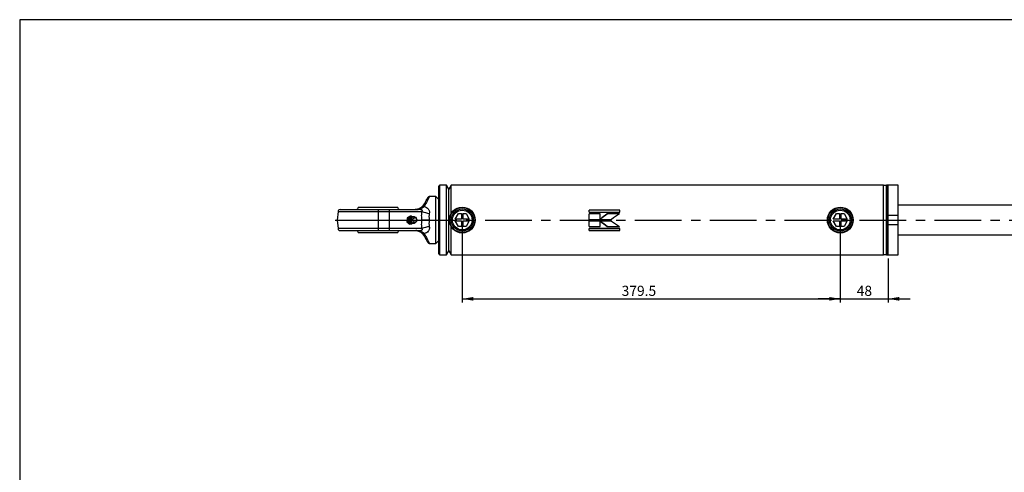
# Model space of a CAD drawing. Units: millimetres. Extents: x 6 to 416, y 5 to 292.
# Drawn here: x 6 to 273, y 169 to 292 of the extents above; entities that cross this region are included whole.
import ezdxf

# ---------------------------------------------------------------- set-up
doc = ezdxf.new("R2010")
doc.units = ezdxf.units.MM
doc.linetypes.add('CENTERX2', pattern=[20.32, 12.7, -2.54, 2.54, -2.54])
doc.layers.add('DIM', color=104, linetype='Continuous')
doc.layers.add('SLD-0', color=179, linetype='Continuous')
doc.styles.add('SLDTEXTSTYLE6', font='TXT', dxfattribs={"width": 0.75})
doc.dimstyles.new('SLDDIMSTYLE0', dxfattribs={"dimtxt": 2.75, "dimasz": 3, "dimexe": 0, "dimexo": 0.0625, "dimgap": 0.6875, "dimtad": 1, "dimlfac": 3.7, "dimrnd": 1e-09, "dimzin": 12, "dimdsep": 46, "dimtxsty": 'SLDTEXTSTYLE6', "dimsah": 1, "dimcen": 0.09, "dimadec": 0, "dimazin": 3, "dimtfac": 1, "dimtmove": 0, "dimatfit": 0, "dimfxl": 0, "dimfrac": 2, "dimtolj": 1, "dimtzin": 12, "dimarcsym": 0})
doc.dimstyles.new('SLDDIMSTYLE1', dxfattribs={"dimtxt": 2.75, "dimasz": 3, "dimexe": 0, "dimexo": 0.0625, "dimgap": 0.6875, "dimtad": 1, "dimdec": 1, "dimlfac": 3.7, "dimrnd": 1e-09, "dimzin": 12, "dimdsep": 46, "dimtxsty": 'SLDTEXTSTYLE6', "dimsah": 1, "dimcen": 0.09, "dimadec": 0, "dimazin": 3, "dimtfac": 1, "dimtdec": 1, "dimtofl": 0, "dimtmove": 0, "dimatfit": 3, "dimfxl": 0, "dimfrac": 2, "dimtolj": 1, "dimtzin": 12, "dimarcsym": 0})

# ---------------------------------------------------------------- blocks, each defined once
blk = doc.blocks.new('_D_14')
at = {"layer": 'DIM'}
for p, q in [((228.65, 236.6), (228.65, 215.2)), ((241.62, 227.14), (241.62, 215.2)), ((228.65, 216.2), (222.65, 216.2)), ((228.65, 216.2), (241.62, 216.2)), ((241.62, 216.2), (247.62, 216.2))]:
    blk.add_line(p, q, dxfattribs=at)
for points in [[(228.65, 216.2), (225.65, 216.7), (225.65, 215.7)], [(241.62, 216.2), (244.62, 215.7), (244.62, 216.7)]]:
    blk.add_solid(points, dxfattribs=at)
at = {"layer": 'DIM', "insert": (233.1, 219.75), "char_height": 2.75, "attachment_point": 1, "style": 'SLDTEXTSTYLE6'}
blk.add_mtext('48', dxfattribs=at)
blk = doc.blocks.new('_D_15')
at = {"layer": 'DIM'}
for p, q in [((126.08, 236.6), (126.08, 215.2)), ((228.65, 236.6), (228.65, 215.2)), ((126.08, 216.2), (228.65, 216.2))]:
    blk.add_line(p, q, dxfattribs=at)
for points in [[(126.08, 216.2), (129.08, 215.7), (129.08, 216.7)], [(228.65, 216.2), (225.65, 216.7), (225.65, 215.7)]]:
    blk.add_solid(points, dxfattribs=at)
at = {"layer": 'DIM', "insert": (169.32, 219.75), "char_height": 2.75, "attachment_point": 1, "style": 'SLDTEXTSTYLE6'}
blk.add_mtext('379.5', dxfattribs=at)

msp = doc.modelspace()

# ---------------------------------------------------------------- linework, layer by layer
at = {"color": 7, "linetype": 'Continuous', "lineweight": 25}
for p, q in [((119.7297, 237.6), (119.7297, 246.7892)), ((121.8083, 247.0595), (120, 247.0595)), ((120, 237.6), (120, 247.0595)), ((122.4324, 245.9784), (121.8083, 247.0595)), ((121.8083, 237.6), (121.8083, 247.0595)), ((123.0566, 247.0595), (122.4324, 245.9784)), ((122.4324, 237.6), (122.4324, 245.9784)), ((122.4324, 237.6), (122.4324, 245.9784)), ((240.4054, 247.0595), (123.0566, 247.0595)), ((123.0566, 239.3881), (123.0566, 247.0595)), ((240.4054, 237.6), (240.4054, 247.0595)), ((241.216, 246.9919), (240.4056, 246.9919)), ((240.4056, 228.2081), (240.4056, 246.9919)), ((241.216, 246.9919), (241.216, 237.6)), ((241.6216, 247.0595), (241.2162, 247.0595)), ((241.2162, 237.6), (241.2162, 247.0595)), ((244.3243, 247.0595), (241.6216, 247.0595)), ((241.6216, 237.6), (241.6216, 247.0595)), ((241.6216, 238.9514), (241.6216, 247.0595)), ((244.3243, 238.9514), (244.3243, 247.0595)), ((118.9189, 243.9514), (117.2055, 243.9514)), ((119.7297, 243.1405), (118.9189, 243.9514)), ((118.9189, 237.6), (118.9189, 243.9514)), ((103.2432, 240.4378), (103.2432, 239.9444)), ((103.2432, 240.4378), (106.2162, 240.4378)), ((106.2162, 240.4378), (106.2162, 239.9444)), ((114.2392, 240.4319), (114.119, 240.4378)), ((115.6451, 241.7892), (115.3215, 241.3417)), ((116.1132, 241.8835), (115.725, 241.2965)), ((299.4595, 241.6541), (244.3243, 241.6541)), ((92.3673, 239.9444), (92.1622, 237.6)), ((92.3673, 239.9444), (103.2432, 239.9444)), ((103.2432, 239.9444), (106.2162, 239.9444)), ((103.2432, 239.9444), (103.2432, 237.6)), ((106.2162, 239.9444), (106.2162, 237.6)), ((106.2162, 239.9444), (115.1333, 239.9444)), ((111.097, 238.1646), (111.0783, 237.0725)), ((111.9336, 238.6921), (111.097, 238.1646)), ((111.4901, 238.1646), (111.097, 238.1646)), ((111.4714, 237.0725), (111.4901, 238.1646)), ((111.4901, 238.1646), (112.3267, 238.6921)), ((112.3267, 238.6921), (111.9336, 238.6921)), ((112.3086, 238.2854), (112.3079, 238.2854)), ((112.3538, 238.5459), (112.3086, 238.5459)), ((112.3267, 238.6921), (112.6812, 238.4473)), ((113.7187, 237.7325), (113.7078, 237.7881)), ((124.1774, 237.8162), (125.0668, 239.3568)), ((125.8649, 237.8162), (124.1774, 237.8162)), ((125.0668, 239.3568), (125.8649, 239.3568)), ((125.8649, 239.3568), (125.8649, 237.8162)), ((126.2973, 239.3568), (127.0953, 239.3568)), ((126.2973, 237.8162), (126.2973, 239.3568)), ((127.9848, 237.8162), (126.2973, 237.8162)), ((127.0953, 239.3568), (127.9848, 237.8162)), ((168.8714, 240.2996), (160.4884, 240.2996)), ((160.4884, 239.7531), (160.4884, 240.2996)), ((168.8714, 240.261), (160.4884, 240.261)), ((160.4884, 239.7531), (168.8714, 239.7531)), ((163.4794, 239.2867), (160.4884, 239.2867)), ((160.4884, 237.7803), (160.4884, 239.2867)), ((163.4794, 239.2626), (160.4884, 239.2626)), ((160.4884, 237.7803), (163.4794, 237.7803)), ((163.4794, 237.7803), (163.4794, 239.2867)), ((163.5176, 237.7802), (166.5905, 237.7802)), ((168.7684, 239.2867), (165.3649, 239.2867)), ((165.3649, 239.2626), (165.3649, 239.2867)), ((168.7684, 239.2626), (165.3649, 239.2626)), ((168.8714, 239.7531), (168.8714, 240.2996)), ((226.745, 237.8162), (227.6344, 239.3568)), ((228.4324, 237.8162), (226.745, 237.8162)), ((227.6344, 239.3568), (228.4324, 239.3568)), ((228.4324, 239.3568), (228.4324, 237.8162)), ((228.8649, 239.3568), (229.6629, 239.3568)), ((228.8649, 237.8162), (228.8649, 239.3568)), ((230.5523, 237.8162), (228.8649, 237.8162)), ((229.6629, 239.3568), (230.5523, 237.8162)), ((241.6216, 238.9514), (244.3243, 238.9514)), ((244.3243, 236.2486), (244.3243, 238.9514)), ((92.1622, 237.6), (92.3673, 235.2556)), ((92.1622, 237.6), (103.2432, 237.6)), ((103.2432, 235.2556), (92.3673, 235.2556)), ((103.2432, 237.6), (106.2162, 237.6)), ((103.2432, 237.6), (103.2432, 235.2556)), ((106.2162, 235.2556), (103.2432, 235.2556)), ((103.2432, 235.2556), (103.2432, 234.7622)), ((106.2162, 237.6), (106.2162, 235.2556)), ((106.2162, 237.6), (111.0873, 237.6)), ((115.1333, 235.2556), (106.2162, 235.2556)), ((106.2162, 235.2556), (106.2162, 234.7622)), ((111.4714, 237.0725), (111.0783, 237.0725)), ((111.0783, 237.0725), (111.8961, 236.5079)), ((112.2892, 236.5079), (111.4714, 237.0725)), ((112.2892, 236.5079), (111.8961, 236.5079)), ((112.6828, 236.7561), (112.2892, 236.5079)), ((112.3079, 236.9146), (112.3086, 236.9146)), ((112.3086, 236.6541), (112.3538, 236.6541)), ((113.7078, 237.4119), (113.7187, 237.4675)), ((113.7314, 237.6), (115.1101, 237.6)), ((118.9189, 231.2486), (118.9189, 237.6)), ((119.7297, 228.4108), (119.7297, 237.6)), ((120, 228.1405), (120, 237.6)), ((121.8083, 228.1405), (121.8083, 237.6)), ((122.4324, 229.2216), (122.4324, 237.6)), ((122.4324, 229.2216), (122.4324, 237.6)), ((123.0566, 228.1405), (123.0566, 235.8119)), ((125.0668, 235.8432), (124.1774, 237.3838)), ((124.1774, 237.3838), (125.8649, 237.3838)), ((125.8649, 235.8432), (125.0668, 235.8432)), ((125.8649, 237.3838), (125.8649, 235.8432)), ((126.2973, 237.3838), (127.9848, 237.3838)), ((126.2973, 235.8432), (126.2973, 237.3838)), ((127.0953, 235.8432), (126.2973, 235.8432)), ((127.9848, 237.3838), (127.0953, 235.8432)), ((163.4794, 237.3049), (160.4884, 237.3049)), ((160.4884, 235.8005), (160.4884, 237.3049)), ((160.4884, 235.8262), (163.4794, 235.8262)), ((160.4884, 235.8005), (163.4794, 235.8005)), ((168.8714, 235.3365), (160.4884, 235.3365)), ((160.4884, 234.7916), (160.4884, 235.3365)), ((163.4794, 235.8005), (163.4794, 237.3049)), ((166.5945, 237.3049), (163.5219, 237.3049)), ((165.3687, 235.8262), (165.3687, 235.8005)), ((165.3687, 235.8262), (168.7725, 235.8262)), ((165.3687, 235.8005), (168.7725, 235.8005)), ((168.8714, 234.7916), (168.8714, 235.3365)), ((226.745, 237.3838), (228.4324, 237.3838)), ((227.6344, 235.8432), (226.745, 237.3838)), ((228.4324, 235.8432), (227.6344, 235.8432)), ((228.4324, 237.3838), (228.4324, 235.8432)), ((228.8649, 235.8432), (228.8649, 237.3838)), ((228.8649, 237.3838), (230.5523, 237.3838)), ((229.6629, 235.8432), (228.8649, 235.8432)), ((230.5523, 237.3838), (229.6629, 235.8432)), ((240.4054, 228.1405), (240.4054, 237.6)), ((241.216, 237.6), (241.216, 228.2081)), ((241.2162, 228.1405), (241.2162, 237.6)), ((241.6216, 228.1405), (241.6216, 237.6)), ((241.6216, 228.1405), (241.6216, 236.2486)), ((244.3243, 236.2486), (241.6216, 236.2486)), ((244.3243, 228.1405), (244.3243, 236.2486)), ((103.2432, 234.7622), (106.2162, 234.7622)), ((114.119, 234.7622), (114.2392, 234.768)), ((115.3215, 233.8583), (115.6451, 233.4108)), ((115.725, 233.9035), (116.1132, 233.3165)), ((160.4884, 234.8317), (168.8714, 234.8317)), ((160.4884, 234.7916), (168.8714, 234.7916)), ((244.3243, 233.5459), (299.4595, 233.5459)), ((117.2055, 231.2486), (118.9189, 231.2486)), ((118.9189, 231.2486), (119.7297, 232.0595)), ((120, 228.1405), (121.8083, 228.1405)), ((121.8083, 228.1405), (122.4324, 229.2216)), ((122.4324, 229.2216), (123.0566, 228.1405)), ((123.0566, 228.1405), (240.4054, 228.1405)), ((240.4056, 228.2081), (241.216, 228.2081)), ((241.2162, 228.1405), (241.6216, 228.1405)), ((241.6216, 228.1405), (244.3243, 228.1405))]:
    msp.add_line(p, q, dxfattribs=at)
at = {"color": 7, "linetype": 'CENTERX2'}
msp.add_line((91.6216, 237.6), (328.3784, 237.6), dxfattribs=at)
at = {"color": 7, "linetype": 'Continuous', "lineweight": 25, "flags": 128}
for points in [[(97.8664, 240.9808), (97.6627, 240.6327), (97.5049, 240.3224)], [(108.9154, 240.4577), (108.8212, 240.6375), (108.6167, 240.986)], [(115.725, 241.2965), (115.661, 241.3308), (115.5985, 241.3576), (115.5386, 241.3764), (115.4828, 241.3867), (115.4321, 241.3883), (115.3878, 241.3812), (115.3506, 241.3656), (115.3215, 241.3417)], [(112.3538, 236.6541), (112.2241, 236.6657), (111.9658, 236.7645), (111.7495, 236.9538), (111.5988, 237.2132), (111.5298, 237.5144), (111.5502, 237.8249), (111.6576, 238.1111), (111.8404, 238.3418), (112.0789, 238.4922), (112.3472, 238.5459), (112.3538, 238.5459)], [(111.909, 238.4283), (112.1659, 238.5318), (112.3086, 238.5459)], [(112.0184, 238.2002), (112.2414, 238.2812), (112.3079, 238.2854)], [(113.3355, 236.8441), (113.0874, 236.7471), (112.8252, 236.7529), (112.5806, 236.861), (112.3831, 237.0582), (112.2565, 237.3207), (112.216, 237.6169), (112.2666, 237.9111), (112.4021, 238.1678), (112.6063, 238.3559), (112.8544, 238.4529), (113.1166, 238.4471), (113.3612, 238.339), (113.5587, 238.1418), (113.6853, 237.8793), (113.7078, 237.7881)], [(112.9427, 238.1325), (113.1405, 238.2043), (113.3473, 238.1842), (113.5316, 238.0751), (113.6653, 237.8937), (113.7281, 237.6675), (113.7105, 237.4311), (113.6151, 237.2204), (113.4564, 237.0675), (113.2586, 236.9957), (113.0519, 237.0158), (112.8676, 237.1249), (112.7338, 237.3063), (112.671, 237.5325), (112.6886, 237.7689), (112.7841, 237.9796), (112.9427, 238.1325)], [(97.5711, 234.7423), (97.6628, 234.5671), (97.8665, 234.2191)], [(108.617, 234.2144), (108.8214, 234.563), (108.9148, 234.7411)], [(115.725, 233.9035), (115.661, 233.8692), (115.5985, 233.8424), (115.5386, 233.8236), (115.4828, 233.8133), (115.4321, 233.8117), (115.3878, 233.8188), (115.3506, 233.8344), (115.3215, 233.8583)]]:
    msp.add_lwpolyline(points, dxfattribs=at)
at = {"color": 7, "linetype": 'Continuous', "lineweight": 25}
for centre, radius in [((126.0811, 237.6), 3.5135), ((126.0811, 237.6), 3.3784), ((126.0811, 237.6), 3), ((228.6486, 237.6), 3.5135), ((228.6486, 237.6), 3.3784), ((228.6486, 237.6), 3), ((126.0811, 237.6), 2.6752), ((228.6486, 237.6), 2.6752)]:
    msp.add_circle(centre, radius, dxfattribs=at)
for centre, radius, start, end in [((120, 246.7892), 0.2703, 90, 180), ((240.8108, 247.0054), 0.4054, 180, 181.910213), ((240.8108, 247.0054), 0.4054, 358.089787, 0), ((92.9058, 239.8973), 0.5405, 90, 175), ((115.9406, 241.5311), 0.3924, 63.903692, 138.870527), ((112.4317, 237.6139), 0.9677, 122.689936, 262.690522), ((112.3973, 237.6101), 0.7012, 122.699067, 262.681391), ((118.0218, 246.7557), 7.3985, 247.019026, 263.16361), ((92.9058, 235.3027), 0.5405, 185, 270), ((112.852, 237.567), 0.8697, 303.774483, 349.726023), ((118.0218, 228.4443), 7.3985, 96.83639, 112.980974), ((115.9406, 233.6689), 0.3924, 221.129473, 296.096308), ((120, 228.4108), 0.2703, 180, 270), ((240.8108, 228.1946), 0.4054, 178.089787, 180), ((240.8108, 228.1946), 0.4054, 0, 1.910213)]:
    msp.add_arc(centre, radius, start, end, dxfattribs=at)
for points, knots in [([(115.6451, 241.7892), (115.8048, 242.0659), (116.1231, 242.6172), (116.4686, 243.2156), (116.6956, 243.6087), (116.7236, 243.6572), (116.7374, 243.6811)], [0, 0, 0, 0, 0.256650364, 0.511378075, 0.759997735, 1, 1, 1, 1]), ([(117.2055, 243.9514), (117.1917, 243.9253), (117.1638, 243.8725), (116.9373, 243.4436), (116.5923, 242.7905), (116.2731, 242.1861), (116.1132, 241.8835)], [0, 0, 0, 0, 0.24113185, 0.49037811, 0.74478503, 1, 1, 1, 1]), ([(117.2055, 243.9514), (117.1591, 243.9479), (117.0647, 243.9409), (116.9324, 243.8838), (116.8168, 243.7978), (116.7635, 243.7195), (116.7374, 243.6811)], [0, 0, 0, 0, 0.2456669, 0.5, 0.7543331, 1, 1, 1, 1]), ([(92.9058, 240.4378), (92.9206, 240.4378), (92.9507, 240.4378), (93.1989, 240.4378), (93.5746, 240.4378), (94.0486, 240.4378), (94.5799, 240.4378), (95.205, 240.4378), (95.9206, 240.4378), (96.7136, 240.4378), (97.5705, 240.4378), (98.4798, 240.4378), (99.5201, 240.4378), (100.6902, 240.4378), (101.9695, 240.4378), (102.823, 240.4378), (103.2432, 240.4378)], [0, 0, 0, 0, 0.07762582, 0.15766295, 0.23995136, 0.30427475, 0.36860691, 0.43429898, 0.50000001, 0.56569208, 0.63139311, 0.6957165, 0.76004865, 0.8423293, 0.92236435, 1, 1, 1, 1]), ([(108.6044, 240.9784), (108.6042, 240.9784), (108.6038, 240.9784), (108.4271, 240.9784), (108.1058, 240.9784), (107.6371, 240.9784), (107.0499, 240.9784), (106.3484, 240.9784), (105.5657, 240.9784), (104.7095, 240.9784), (103.8196, 240.9784), (102.9052, 240.9784), (102.0086, 240.9784), (101.1391, 240.9784), (100.3368, 240.9784), (99.6101, 240.9784), (98.9928, 240.9784), (98.4902, 240.9784), (98.13, 240.9784), (97.9043, 240.9784), (97.8811, 240.9784), (97.8697, 240.9784)], [0, 0, 0, 0, 0.03688736, 0.08982138, 0.1442905, 0.19722452, 0.25169364, 0.30462766, 0.35909678, 0.4120308, 0.46649992, 0.51943394, 0.57390306, 0.62683708, 0.6813062, 0.73424022, 0.78870934, 0.84164337, 0.89611248, 0.94904651, 1, 1, 1, 1]), ([(106.2162, 240.4378), (106.6965, 240.4378), (107.662, 240.4378), (109.0934, 240.4378), (110.487, 240.4378), (111.808, 240.4378), (113.0389, 240.4378), (113.7602, 240.4378), (114.119, 240.4378)], [0, 0, 0, 0, 0.16508125, 0.33185091, 0.49999997, 0.66813445, 0.83491148, 1, 1, 1, 1]), ([(115.3215, 241.3417), (115.1706, 241.1955), (114.8702, 240.9044), (114.4136, 240.663), (114.0475, 240.5331), (113.7636, 240.4738), (113.5811, 240.4514), (113.4847, 240.4433), (113.3912, 240.4386), (113.3351, 240.4381), (113.3045, 240.4378)], [0, 0, 0, 0, 0.25101237, 0.4998201, 0.74944897, 0.87408197, 0.90551681, 0.93690312, 0.96550623, 1, 1, 1, 1]), ([(113.5019, 240.4378), (113.5724, 240.4445), (113.7114, 240.4576), (113.9503, 240.4921), (114.3046, 240.5579), (114.7612, 240.6807), (115.2815, 240.9003), (115.5794, 241.1665), (115.725, 241.2965)], [0, 0, 0, 0, 0.07184919, 0.14164168, 0.27549082, 0.53091967, 0.77086071, 1, 1, 1, 1]), ([(115.1333, 239.9444), (115.1694, 239.9859), (115.2264, 240.0513), (115.2553, 240.144), (115.2512, 240.2007), (115.2377, 240.2389), (115.211, 240.2757), (115.1701, 240.309), (115.1183, 240.3369), (115.013, 240.3764), (114.7057, 240.4324), (114.4422, 240.4321), (114.2392, 240.4319)], [0, 0, 0, 0, 0.13521103, 0.21314988, 0.24444429, 0.27205849, 0.30191663, 0.3328175, 0.36778718, 0.40891952, 0.54477446, 1, 1, 1, 1]), ([(115.725, 241.2965), (115.9388, 241.222), (116.3663, 241.0732), (116.7976, 240.7244), (117.0361, 240.3691), (117.148, 240.0668), (117.1909, 239.7408), (117.1578, 239.5203), (117.1411, 239.4098)], [0, 0, 0, 0, 0.249488984, 0.49886777, 0.623743487, 0.749035583, 0.874202398, 1, 1, 1, 1]), ([(113.2299, 238.4109), (113.2299, 238.4109), (113.1579, 238.4528), (112.9809, 238.4817), (112.7218, 238.4764), (112.4731, 238.3859), (112.2762, 238.2407), (112.1451, 238.0747), (112.0634, 237.9066), (112.0207, 237.751), (112.0159, 237.6449), (112.0139, 237.6)], [0, 0, 0, 0, 0.000023076, 0.145257748, 0.300538014, 0.450506342, 0.597511242, 0.721714867, 0.815138891, 0.921878227, 1, 1, 1, 1]), ([(115.1101, 237.6), (115.0848, 237.9959), (115.0342, 238.7868), (115.1002, 239.5588), (115.1333, 239.9444)], [0, 0, 0, 0, 0.50053157, 1, 1, 1, 1]), ([(117.1411, 239.4098), (117.0919, 239.1149), (116.9931, 238.5229), (117.0672, 237.9083), (117.1043, 237.6)], [0, 0, 0, 0, 0.498289922, 1, 1, 1, 1]), ([(112.0139, 237.6), (112.0219, 237.5079), (112.0333, 237.3767), (112.1082, 237.1945), (112.2009, 237.0452), (112.3539, 236.8942), (112.556, 236.7761), (112.8005, 236.715), (113.0379, 236.7181), (113.175, 236.7752), (113.2294, 236.7978)], [0, 0, 0, 0, 0.159426794, 0.227248532, 0.340936978, 0.463093414, 0.597856282, 0.742907006, 0.897990601, 1, 1, 1, 1]), ([(114.2392, 234.768), (114.4414, 234.7679), (114.7046, 234.7677), (115.0114, 234.8232), (115.1171, 234.8625), (115.1689, 234.8903), (115.2101, 234.9234), (115.2371, 234.96), (115.251, 234.9981), (115.2555, 235.0549), (115.227, 235.148), (115.1697, 235.2137), (115.1333, 235.2556)], [0, 0, 0, 0, 0.453616955, 0.590205593, 0.631395707, 0.666413493, 0.697317729, 0.727096069, 0.75466671, 0.785890996, 0.863689067, 1, 1, 1, 1]), ([(115.1333, 235.2556), (115.1002, 235.6412), (115.0342, 236.4132), (115.0848, 237.2041), (115.1101, 237.6)], [0, 0, 0, 0, 0.49946843, 1, 1, 1, 1]), ([(117.1043, 237.6), (116.9117, 237.6001), (116.5387, 237.6003), (116.007, 237.5999), (115.5173, 237.6002), (115.2469, 237.6001), (115.1101, 237.6)], [0, 0, 0, 0, 0.25835719, 0.50032183, 0.74722694, 1, 1, 1, 1]), ([(117.1411, 235.7902), (117.1577, 235.6803), (117.1909, 235.4602), (117.1483, 235.1348), (117.0367, 234.832), (116.7985, 234.4765), (116.3669, 234.1271), (115.9391, 233.9781), (115.725, 233.9035)], [0, 0, 0, 0, 0.12509359, 0.25057057, 0.37547225, 0.50086547, 0.75011774, 1, 1, 1, 1]), ([(117.1043, 237.6), (117.0673, 237.2939), (116.9931, 236.6794), (117.0917, 236.0873), (117.1411, 235.7902)], [0, 0, 0, 0, 0.49818321, 1, 1, 1, 1]), ([(92.9058, 234.7622), (92.9206, 234.7622), (92.9507, 234.7622), (93.1989, 234.7622), (93.5746, 234.7622), (94.0486, 234.7622), (94.5799, 234.7622), (95.205, 234.7622), (95.9206, 234.7622), (96.7136, 234.7622), (97.5705, 234.7622), (98.4798, 234.7622), (99.5201, 234.7622), (100.6902, 234.7622), (101.9695, 234.7622), (102.823, 234.7622), (103.2432, 234.7622)], [0, 0, 0, 0, 0.07762582, 0.15766295, 0.23995136, 0.30427475, 0.36860691, 0.43429898, 0.50000001, 0.56569208, 0.63139311, 0.6957165, 0.76004865, 0.8423293, 0.92236435, 1, 1, 1, 1]), ([(97.8698, 234.2216), (97.8682, 234.2216), (97.8429, 234.2216), (97.9362, 234.2216), (98.1578, 234.2216), (98.5437, 234.2216), (99.0545, 234.2216), (99.6906, 234.2216), (100.421, 234.2216), (101.2386, 234.2216), (102.1812, 234.2216), (102.8657, 234.2216), (103.2432, 234.2216)], [0, 0, 0, 0, 0.00714597, 0.11297809, 0.22187935, 0.32771146, 0.43661272, 0.54244484, 0.65134609, 0.75717821, 0.86607946, 1, 1, 1, 1]), ([(103.2432, 234.2216), (103.5413, 234.2216), (104.1461, 234.2216), (105.0238, 234.2216), (105.8588, 234.2216), (106.6122, 234.2216), (107.2767, 234.2216), (107.8204, 234.2216), (108.2415, 234.2216), (108.5065, 234.2216), (108.6286, 234.2216), (108.6092, 234.2216), (108.6044, 234.2216)], [0, 0, 0, 0, 0.105846068, 0.21476168, 0.320607748, 0.429523359, 0.535369427, 0.644285039, 0.750131107, 0.859046718, 0.964892786, 1, 1, 1, 1]), ([(106.2162, 234.7622), (106.6965, 234.7622), (107.662, 234.7622), (109.0934, 234.7622), (110.487, 234.7622), (111.808, 234.7622), (113.0389, 234.7622), (113.7602, 234.7622), (114.119, 234.7622)], [0, 0, 0, 0, 0.16508125, 0.33185091, 0.49999997, 0.66813445, 0.83491148, 1, 1, 1, 1]), ([(113.3045, 234.7622), (113.3616, 234.7613), (113.4473, 234.7599), (113.58, 234.7487), (113.7628, 234.7264), (114.0484, 234.6667), (114.4159, 234.5362), (114.8728, 234.2937), (115.1722, 234.0032), (115.3215, 233.8583)], [0, 0, 0, 0, 0.06250038, 0.09382793, 0.12520599, 0.25020475, 0.50157252, 0.75144752, 1, 1, 1, 1]), ([(115.725, 233.9035), (115.5793, 234.0336), (115.2812, 234.2999), (114.7608, 234.5198), (114.2537, 234.6543), (113.8412, 234.7297), (113.5722, 234.7554), (113.5019, 234.7622)], [0, 0, 0, 0, 0.22941843, 0.46975842, 0.72519283, 0.92817685, 1, 1, 1, 1]), ([(115.6451, 233.4108), (115.8048, 233.1341), (116.1231, 232.5828), (116.4686, 231.9844), (116.6956, 231.5913), (116.7236, 231.5428), (116.7374, 231.5189)], [0, 0, 0, 0, 0.25665036, 0.51137808, 0.75999774, 1, 1, 1, 1]), ([(116.1132, 233.3165), (116.2731, 233.0139), (116.5923, 232.4095), (116.9373, 231.7564), (117.1638, 231.3275), (117.1917, 231.2747), (117.2055, 231.2486)], [0, 0, 0, 0, 0.25521497, 0.50962189, 0.75886815, 1, 1, 1, 1]), ([(116.7374, 231.5189), (116.7635, 231.4805), (116.8168, 231.4022), (116.9324, 231.3162), (117.0647, 231.2591), (117.1591, 231.2521), (117.2055, 231.2486)], [0, 0, 0, 0, 0.2456669, 0.5, 0.7543331, 1, 1, 1, 1])]:
    msp.add_open_spline(points, degree=3, knots=knots, dxfattribs=at)
for points in [[(163.5176, 237.7802), (164.1334, 238.2853), (164.7491, 238.7896), (165.3649, 239.2867)], [(165.3649, 239.2626), (164.7491, 238.7726), (164.1333, 238.2755), (163.5176, 237.7776)], [(168.7684, 239.2867), (168.0425, 238.7896), (167.3165, 238.2853), (166.5905, 237.7802)], [(163.5219, 237.3091), (164.1375, 236.8114), (164.7531, 236.315), (165.3687, 235.8262)], [(165.3687, 235.8005), (164.7531, 236.2964), (164.1375, 236.8), (163.5219, 237.3049)], [(166.5945, 237.3049), (167.3205, 236.8), (168.0465, 236.2964), (168.7725, 235.8005)]]:
    msp.add_open_spline(points, degree=3, dxfattribs=at)
at = {"layer": 'SLD-0'}
for p, q in [((416, 292), (6, 292)), ((6, 292), (6, 5))]:
    msp.add_line(p, q, dxfattribs=at)

# ---------------------------------------------------------------- dimensions: what is measured, and where the dimension line sits
at = {"layer": 'DIM'}
for base, p1, p2, dimstyle, picture, middle in [((228.6486, 216.2005), (126.0811, 237.6), (228.6486, 237.6), 'SLDDIMSTYLE1', '_D_15', (173.8892, 216.2005)), ((241.6216, 216.2005), (228.6486, 237.6), (241.6216, 228.1405), 'SLDDIMSTYLE0', '_D_14', (235.1351, 216.2005))]:
    dim = msp.add_linear_dim(base=base, p1=p1, p2=p2, dimstyle=dimstyle, dxfattribs=at)
    dim.commit()
    dim.dimension.update_dxf_attribs({"geometry": picture, "text_midpoint": middle, "dimtype": 160})

doc.saveas('drawing.dxf')
